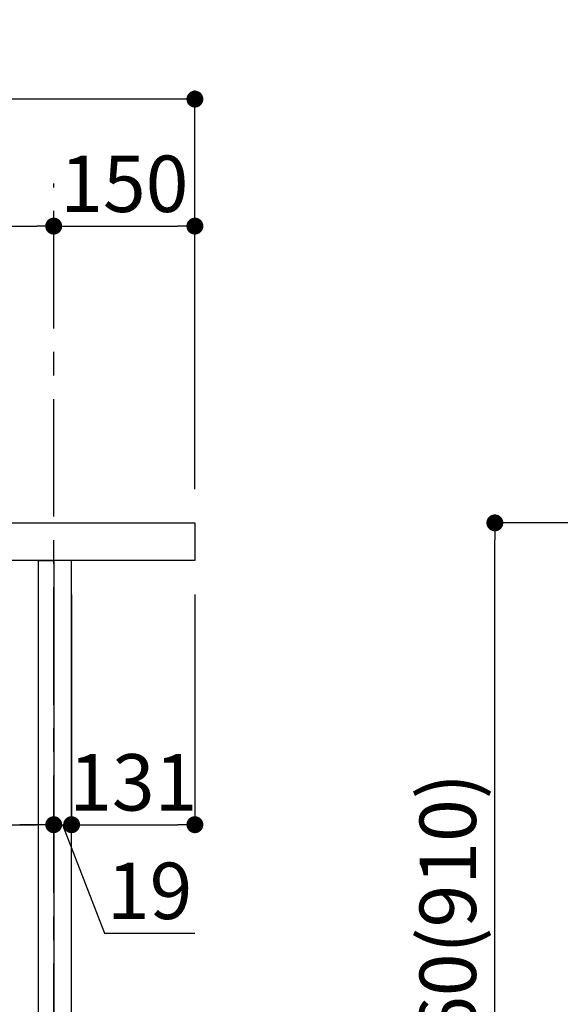
# Model space of a CAD drawing. Extents: x 0 to 26473, y -11033 to -2163.
# Drawn here: x 8982 to 9557, y -8504 to -7458 of the extents above; entities that cross this region are included whole.
import ezdxf

# ---------------------------------------------------------------- set-up
doc = ezdxf.new("R2010")
doc.units = 0
doc.header["$LTSCALE"] = 50
doc.header["$MEASUREMENT"] = 0
doc.linetypes.add('CENTER', pattern=[2, 1.25, -0.25, 0.25, -0.25])
doc.layers.get('0').update_dxf_attribs({"linetype": 'CONTINUOUS'})
doc.layers.get('DEFPOINTS').update_dxf_attribs({"color": 146, "linetype": 'CONTINUOUS'})
for name, color, linetype in [('111-壁仕上', 3, 'CONTINUOUS'), ('122-扉', 6, 'CONTINUOUS'), ('126-甲板', 2, 'CONTINUOUS'), ('166-寸法B', 11, 'CONTINUOUS')]:
    doc.layers.add(name, color=color, linetype=linetype)
doc.styles.add('KH001', font='txt')
doc.dimstyles.new('KH1xx030', dxfattribs={"dimscale": 30, "dimtxt": 2, "dimasz": 0.6, "dimexe": 0.3, "dimexo": 1.2, "dimgap": 0.5, "dimtad": 3, "dimdec": 1, "dimdsep": 46, "dimlunit": 6, "dimtxsty": 'KH001', "dimblk": 'DOT', "dimcen": 1, "dimdle": 1, "dimclrd": 256, "dimclre": 256, "dimclrt": 256, "dimadec": 0, "dimazin": 0, "dimtfac": 1, "dimtdec": 1, "dimtix": 1, "dimtmove": 2, "dimatfit": 3, "dimldrblk": 'CLOSEDBLANK', "dimfxl": 1, "dimtolj": 1, "dimtzin": 0, "dimlwd": -1, "dimlwe": -1, "dimarcsym": 0})

# ---------------------------------------------------------------- blocks, each defined once
blk = doc.blocks.new('_Dot')
at = {"color": 0, "linetype": 'ByBlock', "lineweight": -2}
blk.add_line((-0.5, 0), (-1, 0), dxfattribs=at)
at = {"color": 0, "linetype": 'ByBlock', "const_width": 0.5}
blk.add_lwpolyline([(-0.25, 0, 1), (0.25, 0, 1)], format="xyb", close=True, dxfattribs=at)
blk = doc.blocks.new('*D150')
at = {"layer": '166-寸法B', "transparency": 16777216}
for p, q in [((9635.2, -7992.5), (9478, -7992.5)), ((9487, -8834.5), (9487, -8010.5)), ((9647.6, -8852.5), (9478, -8852.5))]:
    blk.add_line(p, q, dxfattribs=at)
at = {"layer": 'DEFPOINTS', "color": 0, "transparency": 16777216}
for p in [(9487, -7992.5), (9671.2, -7992.5), (9683.6, -8852.5)]:
    blk.add_point(p, dxfattribs=at)
at = {"layer": '166-寸法B', "transparency": 16777216, "xscale": 18, "yscale": 18, "zscale": 18}
for p, rotation in [((9487, -7992.5), 90), ((9487, -8852.5), 270)]:
    blk.add_blockref('_Dot', p, dxfattribs=dict(at, rotation=rotation))
at = {"layer": '166-寸法B', "transparency": 16777216, "insert": (9437, -8422.5), "char_height": 60, "attachment_point": 5, "rotation": 90, "style": 'KH001'}
blk.add_mtext('\\A1;860(910)', dxfattribs=at)
blk = doc.blocks.new('_ClosedBlank')
at = {"color": 0, "linetype": 'ByBlock', "lineweight": -2}
for p, q in [((-1, 0.167), (0, 0)), ((-1, 0.167), (-1, -0.167)), ((0, 0), (-1, -0.167))]:
    blk.add_line(p, q, dxfattribs=at)
blk = doc.blocks.new('*D153')
at = {"layer": '166-寸法B', "transparency": 16777216}
for p, q in [((8378.3, -8104.5), (8378.3, -8322.3)), ((9018.3, -8104.5), (9018.3, -8322.3)), ((8396.3, -8313.3), (9000.3, -8313.3))]:
    blk.add_line(p, q, dxfattribs=at)
at = {"layer": 'DEFPOINTS', "color": 0, "transparency": 16777216}
for p in [(8378.3, -8068.5), (9018.3, -8068.5), (9018.3, -8313.3)]:
    blk.add_point(p, dxfattribs=at)
at = {"layer": '166-寸法B', "transparency": 16777216, "xscale": 18, "yscale": 18, "zscale": 18, "rotation": 180}
blk.add_blockref('_Dot', (8378.3, -8313.3), dxfattribs=at)
at = {"layer": '166-寸法B', "transparency": 16777216, "xscale": 18, "yscale": 18, "zscale": 18}
blk.add_blockref('_Dot', (9018.3, -8313.3), dxfattribs=at)
at = {"layer": '166-寸法B', "transparency": 16777216, "insert": (8589.1, -8268.3), "char_height": 60, "attachment_point": 5, "style": 'KH001'}
blk.add_mtext('\\A1;640', dxfattribs=at)
blk = doc.blocks.new('*D156')
at = {"layer": '166-寸法B', "transparency": 16777216}
for p, q in [((8368.3, -7956.5), (8368.3, -7668.1)), ((9018.3, -7722.3), (9018.3, -7668.1)), ((8386.3, -7677.1), (9000.3, -7677.1))]:
    blk.add_line(p, q, dxfattribs=at)
at = {"layer": 'DEFPOINTS', "color": 0, "transparency": 16777216}
for p in [(9018.3, -7677.1), (9018.3, -7758.3), (8368.3, -7992.5)]:
    blk.add_point(p, dxfattribs=at)
at = {"layer": '166-寸法B', "transparency": 16777216, "xscale": 18, "yscale": 18, "zscale": 18, "rotation": 180}
blk.add_blockref('_Dot', (8368.3, -7677.1), dxfattribs=at)
at = {"layer": '166-寸法B', "transparency": 16777216, "xscale": 18, "yscale": 18, "zscale": 18}
blk.add_blockref('_Dot', (9018.3, -7677.1), dxfattribs=at)
at = {"layer": '166-寸法B', "transparency": 16777216, "insert": (8693.3, -7632.1), "char_height": 60, "attachment_point": 5, "style": 'KH001'}
blk.add_mtext('\\A1;650', dxfattribs=at)
blk = doc.blocks.new('*D157')
at = {"layer": '166-寸法B', "transparency": 16777216}
for p, q in [((9018.3, -8068.5), (9018.3, -8322.3)), ((9037.3, -8068.5), (9037.3, -8322.3)), ((9000.3, -8313.3), (8982.3, -8313.3)), ((9018.3, -8313.3), (9037.3, -8313.3)), ((9018.3, -8313.3), (9037.3, -8313.3)), ((9027.8, -8313.3), (9072.3, -8428.6)), ((9055.3, -8313.3), (9073.3, -8313.3)), ((9072.3, -8428.6), (9168.1, -8428.6))]:
    blk.add_line(p, q, dxfattribs=at)
at = {"layer": 'DEFPOINTS', "color": 0, "transparency": 16777216}
for p in [(9018.3, -8032.5), (9037.3, -8032.5), (9037.3, -8313.3)]:
    blk.add_point(p, dxfattribs=at)
at = {"layer": '166-寸法B', "transparency": 16777216, "xscale": 18, "yscale": 18, "zscale": 18}
blk.add_blockref('_Dot', (9018.3, -8313.3), dxfattribs=at)
at = {"layer": '166-寸法B', "transparency": 16777216, "xscale": 18, "yscale": 18, "zscale": 18, "rotation": 180}
blk.add_blockref('_Dot', (9037.3, -8313.3), dxfattribs=at)
at = {"layer": '166-寸法B', "transparency": 16777216, "insert": (9120.2, -8383.6), "char_height": 60, "attachment_point": 5, "style": 'KH001'}
blk.add_mtext('\\A1;19', dxfattribs=at)
blk = doc.blocks.new('*D158')
at = {"layer": '166-寸法B', "transparency": 16777216}
for p, q in [((9037.3, -8068.5), (9037.3, -8322.3)), ((9168.3, -8068.5), (9168.3, -8322.3)), ((9055.3, -8313.3), (9150.3, -8313.3))]:
    blk.add_line(p, q, dxfattribs=at)
at = {"layer": 'DEFPOINTS', "color": 0, "transparency": 16777216}
for p in [(9037.3, -8032.5), (9168.3, -8032.5), (9168.3, -8313.3)]:
    blk.add_point(p, dxfattribs=at)
at = {"layer": '166-寸法B', "transparency": 16777216, "xscale": 18, "yscale": 18, "zscale": 18, "rotation": 180}
blk.add_blockref('_Dot', (9037.3, -8313.3), dxfattribs=at)
at = {"layer": '166-寸法B', "transparency": 16777216, "xscale": 18, "yscale": 18, "zscale": 18}
blk.add_blockref('_Dot', (9168.3, -8313.3), dxfattribs=at)
at = {"layer": '166-寸法B', "transparency": 16777216, "insert": (9102.8, -8268.3), "char_height": 60, "attachment_point": 5, "style": 'KH001'}
blk.add_mtext('\\A1;131', dxfattribs=at)
blk = doc.blocks.new('*D159')
at = {"layer": '166-寸法B', "transparency": 16777216}
for p, q in [((8368.3, -7956.5), (8368.3, -7533.1)), ((9168.3, -7956.5), (9168.3, -7533.1)), ((9150.3, -7542.1), (8386.3, -7542.1))]:
    blk.add_line(p, q, dxfattribs=at)
at = {"layer": 'DEFPOINTS', "color": 0, "transparency": 16777216}
for p in [(8368.3, -7542.1), (8368.3, -7992.5), (9168.3, -7992.5)]:
    blk.add_point(p, dxfattribs=at)
at = {"layer": '166-寸法B', "transparency": 16777216, "xscale": 18, "yscale": 18, "zscale": 18, "rotation": 180}
blk.add_blockref('_Dot', (8368.3, -7542.1), dxfattribs=at)
at = {"layer": '166-寸法B', "transparency": 16777216, "xscale": 18, "yscale": 18, "zscale": 18}
blk.add_blockref('_Dot', (9168.3, -7542.1), dxfattribs=at)
at = {"layer": '166-寸法B', "transparency": 16777216, "insert": (8768.3, -7497.1), "char_height": 60, "attachment_point": 5, "style": 'KH001'}
blk.add_mtext('\\A1;800', dxfattribs=at)
blk = doc.blocks.new('*D160')
at = {"layer": '166-寸法B', "transparency": 16777216}
for p, q in [((9018.3, -7722.3), (9018.3, -7668.1)), ((9168.3, -7956.5), (9168.3, -7668.1)), ((9036.3, -7677.1), (9150.3, -7677.1))]:
    blk.add_line(p, q, dxfattribs=at)
at = {"layer": 'DEFPOINTS', "color": 0, "transparency": 16777216}
for p in [(9168.3, -7677.1), (9018.3, -7758.3), (9168.3, -7992.5)]:
    blk.add_point(p, dxfattribs=at)
at = {"layer": '166-寸法B', "transparency": 16777216, "xscale": 18, "yscale": 18, "zscale": 18, "rotation": 180}
blk.add_blockref('_Dot', (9018.3, -7677.1), dxfattribs=at)
at = {"layer": '166-寸法B', "transparency": 16777216, "xscale": 18, "yscale": 18, "zscale": 18}
blk.add_blockref('_Dot', (9168.3, -7677.1), dxfattribs=at)
at = {"layer": '166-寸法B', "transparency": 16777216, "insert": (9093.3, -7632.1), "char_height": 60, "attachment_point": 5, "style": 'KH001'}
blk.add_mtext('\\A1;150', dxfattribs=at)

msp = doc.modelspace()

# ---------------------------------------------------------------- linework, layer by layer
at = {"layer": '111-壁仕上', "color": 253, "linetype": 'CENTER', "ltscale": 2}
msp.add_line((9018.25, -9785.87), (9018.25, -7631.67), dxfattribs=at)
at = {"layer": '122-扉', "color": 253}
for points in [[(9002.25, -8032.51), (9018.25, -8032.51), (9018.25, -8702.51), (9002.25, -8702.51)], [(9018.25, -8852.51), (9037.25, -8852.51), (9037.25, -8032.51), (9018.25, -8032.51)]]:
    msp.add_lwpolyline(points, close=True, dxfattribs=at)
at = {"layer": '126-甲板'}
msp.add_lwpolyline([(8368.25, -7992.51), (9168.25, -7992.51), (9168.25, -8032.51), (8368.25, -8032.51)], close=True, dxfattribs=at)

# ---------------------------------------------------------------- dimensions: what is measured, and where the dimension line sits
at = {"layer": '166-寸法B'}
for base, p1, p2, picture, middle in [((8368.25, -7542.05), (9168.25, -7992.51), (8368.25, -7992.51), '*D159', (8768.25, -7497.05)), ((9018.25, -7677.05), (8368.25, -7992.51), (9018.25, -7758.31), '*D156', (8693.25, -7632.05)), ((9168.25, -7677.05), (9018.25, -7758.31), (9168.25, -7992.51), '*D160', (9093.25, -7632.05)), ((9168.25, -8313.32), (9037.25, -8032.51), (9168.25, -8032.51), '*D158', (9102.75, -8268.32))]:
    dim = msp.add_linear_dim(base=base, p1=p1, p2=p2, dimstyle='KH1xx030', dxfattribs=at)
    dim.commit()
    dim.dimension.update_dxf_attribs({"geometry": picture, "text_midpoint": middle})
dim = msp.add_linear_dim(base=(9486.96, -7992.51), p1=(9683.63, -8852.51), p2=(9671.15, -7992.51), angle=90, dimstyle='KH1xx030', override={"dimpost": '(910)'}, dxfattribs=at)
dim.commit()
dim.dimension.update_dxf_attribs({"geometry": '*D150', "text_midpoint": (9436.95, -8422.51)})
dim = msp.add_linear_dim(base=(9037.25, -8313.32), p1=(9018.25, -8032.51), p2=(9037.25, -8032.51), dimstyle='KH1xx030', override={"dimtmove": 1}, dxfattribs=at)
dim.commit()
dim.dimension.update_dxf_attribs({"geometry": '*D157', "text_midpoint": (9087.34, -8428.56), "dimtype": 128})
dim = msp.add_linear_dim(base=(9018.25, -8313.32), p1=(8378.25, -8068.51), p2=(9018.25, -8068.51), dimstyle='KH1xx030', dxfattribs=at)
dim.commit()
dim.dimension.update_dxf_attribs({"geometry": '*D153', "text_midpoint": (8589.07, -8268.32), "dimtype": 128})

doc.saveas('drawing.dxf')
